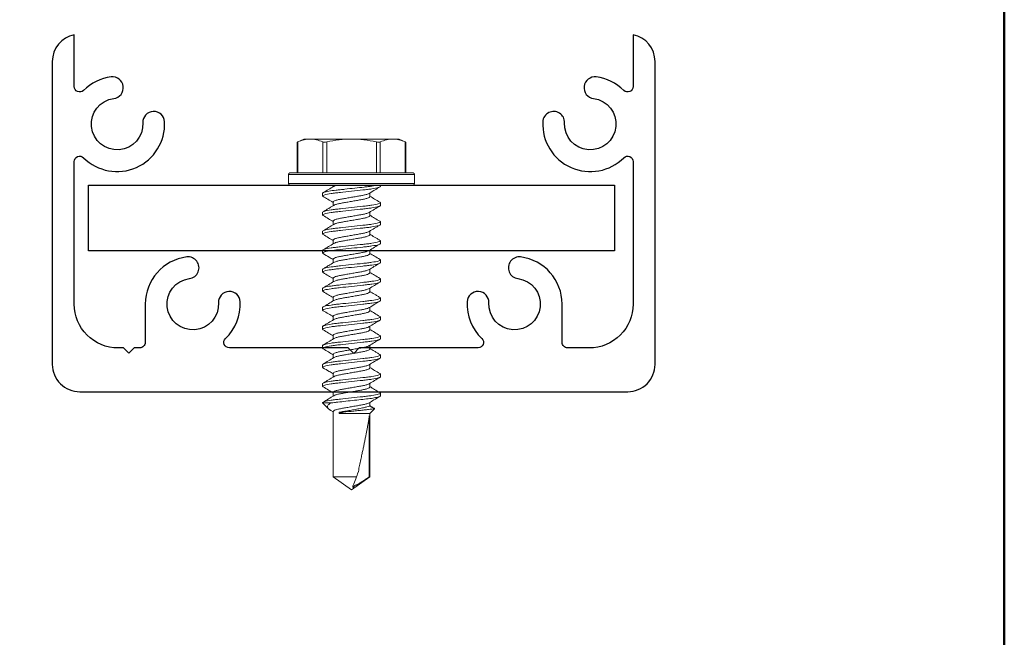
# Model space of a CAD drawing. Units: inches. Extents: x 2 to 714, y 1340 to 2036.
# Drawn here: x 609 to 611, y 1765 to 1767 of the extents above; entities that cross this region are included whole.
import ezdxf

# ---------------------------------------------------------------- set-up
doc = ezdxf.new("R2010")
doc.units = ezdxf.units.IN
doc.header["$MEASUREMENT"] = 0
doc.linetypes.add('SLD-Solid', pattern=[0])
doc.layers.add('2) ALUM.CUT', color=1, linetype='Continuous')
doc.layers.add('BASE1', color=5, linetype='Continuous', lineweight=50)

msp = doc.modelspace()

# ---------------------------------------------------------------- linework, layer by layer
msp.add_line((611.32846, 1762.04881), (611.32846, 1768.25485))
at = {"color": 7, "linetype": 'SLD-Solid', "lineweight": 15}
for p, q in [((609.31227, 1766.77784), (609.31227, 1766.69018)), ((609.38488, 1766.69018), (609.38488, 1766.77853)), ((609.39617, 1766.77853), (609.39617, 1766.69018)), ((609.5379, 1766.69018), (609.5379, 1766.77853)), ((609.54919, 1766.77853), (609.54919, 1766.69018)), ((609.6218, 1766.69018), (609.6218, 1766.77784)), ((609.41474, 1766.65542), (609.41474, 1766.65073)), ((609.54959, 1766.65542), (609.54959, 1766.65155)), ((609.38448, 1766.03395), (609.4011, 1766.01734)), ((609.40793, 1766.01245), (609.41474, 1766.00839)), ((609.51933, 1766.0037), (609.53286, 1766.01722)), ((609.41474, 1765.82308), (609.46704, 1765.78646)), ((609.41474, 1765.82308), (609.48255, 1765.82308)), ((609.46704, 1765.78646), (609.51933, 1765.82308))]:
    msp.add_line(p, q, dxfattribs=at)
for points in [[(609.6218, 1766.77778), (609.60281, 1766.78663), (609.58462, 1766.78663), (609.46704, 1766.78663), (609.34945, 1766.78663), (609.33126, 1766.78663), (609.31227, 1766.77778)], [(609.29151, 1766.69018), (609.46704, 1766.69018), (609.64257, 1766.69018)], [(609.64257, 1766.65542), (609.46704, 1766.65542), (609.29151, 1766.65542)], [(609.38586, 1766.62297), (609.38448, 1766.6244), (609.38448, 1766.63213)], [(609.5482, 1766.60642), (609.54959, 1766.60498), (609.54959, 1766.59724)], [(609.38588, 1766.56864), (609.38448, 1766.57009), (609.38448, 1766.57782)], [(609.54819, 1766.55213), (609.54959, 1766.55067), (609.54959, 1766.54293)], [(609.38586, 1766.51434), (609.38448, 1766.51578), (609.38448, 1766.52351)], [(609.54822, 1766.49778), (609.54959, 1766.49636), (609.54959, 1766.48862)], [(609.38586, 1766.46003), (609.38448, 1766.46147), (609.38448, 1766.4692)], [(609.5482, 1766.44349), (609.54959, 1766.44205), (609.54959, 1766.43431)], [(609.38587, 1766.40571), (609.38448, 1766.40716), (609.38448, 1766.41489)], [(609.54819, 1766.3892), (609.54959, 1766.38774), (609.54959, 1766.38)], [(609.38585, 1766.35142), (609.38448, 1766.35285), (609.38448, 1766.36058)], [(609.54822, 1766.33485), (609.54959, 1766.33343), (609.54959, 1766.32569)], [(609.38588, 1766.29708), (609.38448, 1766.29854), (609.38448, 1766.30627)], [(609.5482, 1766.28056), (609.54959, 1766.27912), (609.54959, 1766.27138)], [(609.38585, 1766.24281), (609.38448, 1766.24423), (609.38448, 1766.25196)], [(609.54819, 1766.22627), (609.54959, 1766.22481), (609.54959, 1766.21707)], [(609.38589, 1766.18846), (609.38448, 1766.18992), (609.38448, 1766.19765)], [(609.54822, 1766.17192), (609.54959, 1766.1705), (609.54959, 1766.16276)], [(609.38582, 1766.13421), (609.38448, 1766.13561), (609.38448, 1766.14334)], [(609.5482, 1766.11763), (609.54959, 1766.11619), (609.54959, 1766.10845)], [(609.38589, 1766.07983), (609.38448, 1766.0813), (609.38448, 1766.08903)], [(609.54819, 1766.06334), (609.54959, 1766.06188), (609.54959, 1766.05414)], [(609.51768, 1765.99684), (609.51768, 1765.82308), (609.51933, 1765.82308), (609.51933, 1766.0037), (609.43222, 1766.0037), (609.43222, 1766.00757), (609.44429, 1766.00757)]]:
    msp.add_lwpolyline(points, dxfattribs=at)
msp.add_lwpolyline([(609.64691, 1766.65977), (609.64691, 1766.68583), (609.46704, 1766.68583), (609.28716, 1766.68583), (609.28716, 1766.65977), (609.46704, 1766.65977)], close=True, dxfattribs=at)
msp.add_lwpolyline([(608.71704, 1766.65542), (610.21704, 1766.65542), (610.21704, 1766.46792), (608.71704, 1766.46792)], close=True)
for centre, start, end in [((609.29151, 1766.68583), 90, 180), ((609.64257, 1766.68583), 0, 90), ((609.29151, 1766.65977), 180, 270), ((609.64257, 1766.65977), 270, 0)]:
    msp.add_arc(centre, 0.00434, start, end, dxfattribs=at)
for points, knots in [([(609.62005, 1766.77853), (609.60832, 1766.78359), (609.59652, 1766.78663), (609.58462, 1766.78663), (609.57283, 1766.78663), (609.56088, 1766.78357), (609.54919, 1766.77853), (609.54806, 1766.77804), (609.54639, 1766.77778), (609.54243, 1766.77778), (609.54016, 1766.77804), (609.5379, 1766.77853), (609.52628, 1766.78104), (609.51442, 1766.7831), (609.49071, 1766.7859), (609.47887, 1766.78663), (609.46704, 1766.78663), (609.45519, 1766.78663), (609.44336, 1766.7859), (609.41972, 1766.78311), (609.40787, 1766.78105), (609.39617, 1766.77853), (609.39391, 1766.77804), (609.39162, 1766.77778), (609.38767, 1766.77778), (609.38601, 1766.77804), (609.38488, 1766.77853), (609.37315, 1766.78359), (609.36135, 1766.78663), (609.34945, 1766.78663), (609.33766, 1766.78663), (609.32571, 1766.78357), (609.31402, 1766.77853)], [0, 0, 0, 0, 1, 1, 1, 2, 2, 2, 2.5, 2.5, 3, 3, 3, 3.5, 3.5, 4, 4, 4, 4.5, 4.5, 5, 5, 5, 5.5, 5.5, 6, 6, 6, 7, 7, 7, 8, 8, 8, 8]), ([(609.31242, 1766.77784), (609.31238, 1766.77782), (609.31222, 1766.77776), (609.31297, 1766.77808), (609.3138, 1766.77844), (609.31402, 1766.77853), (609.31402, 1766.74908), (609.31402, 1766.71963), (609.31402, 1766.69018)], [0, 0, 0, 0, 0.2035743, 0.7919228, 1, 1, 1, 2, 2, 2, 2]), ([(609.62005, 1766.69018), (609.62005, 1766.71963), (609.62005, 1766.74908), (609.62005, 1766.77853), (609.62066, 1766.77827), (609.62168, 1766.77783), (609.62166, 1766.77784), (609.62165, 1766.77784)], [0, 0, 0, 0, 1, 1, 1, 1.6017088, 2, 2, 2, 2]), ([(609.38448, 1766.63213), (609.38448, 1766.63297), (609.38594, 1766.63393), (609.39206, 1766.63595), (609.39673, 1766.63701), (609.4085, 1766.63905), (609.41558, 1766.64002), (609.42691, 1766.64132), (609.43083, 1766.64174), (609.43922, 1766.64266), (609.44363, 1766.64314), (609.45727, 1766.64464), (609.46692, 1766.6457), (609.48567, 1766.64775), (609.49475, 1766.64875), (609.50691, 1766.65008), (609.5107, 1766.65049), (609.51809, 1766.65139), (609.52164, 1766.65186), (609.53158, 1766.65333), (609.53722, 1766.65439), (609.54134, 1766.65542)], [0, 0, 0, 0, 0.125, 0.125, 0.25, 0.25, 0.375, 0.375, 0.4375, 0.4375, 0.5, 0.5, 0.625, 0.625, 0.75, 0.75, 0.8125, 0.8125, 0.875, 0.875, 1, 1, 1, 1]), ([(609.38448, 1766.6244), (609.38448, 1766.62538), (609.38649, 1766.62652), (609.39486, 1766.62891), (609.40121, 1766.63016), (609.41279, 1766.63188), (609.41697, 1766.63243), (609.42571, 1766.63346), (609.43024, 1766.63394), (609.44495, 1766.63555), (609.45598, 1766.63676), (609.47809, 1766.63919), (609.48912, 1766.6404), (609.50383, 1766.64201), (609.50836, 1766.64249), (609.5171, 1766.64352), (609.52128, 1766.64407), (609.53286, 1766.64579), (609.53921, 1766.64704), (609.54758, 1766.64943), (609.54959, 1766.65057), (609.54959, 1766.65155)], [0, 0, 0, 0, 0.125, 0.125, 0.25, 0.25, 0.3125, 0.3125, 0.375, 0.375, 0.5, 0.5, 0.625, 0.625, 0.6875, 0.6875, 0.75, 0.75, 0.875, 0.875, 1, 1, 1, 1]), ([(609.41677, 1766.65194), (609.41164, 1766.64887), (609.40133, 1766.64271), (609.39097, 1766.63664), (609.38578, 1766.63358)], [0, 0, 0, 0, 0.4980731, 1, 1, 1, 1]), ([(609.41698, 1766.65192), (609.41778, 1766.65241), (609.41968, 1766.65356), (609.42365, 1766.65474), (609.42595, 1766.65542)], [0, 0, 0, 0, 0.4200003, 1, 1, 1, 1]), ([(609.51728, 1766.63173), (609.5231, 1766.63521), (609.53344, 1766.64139), (609.54382, 1766.64748), (609.54836, 1766.65014)], [0, 0, 0, 0, 0.5630859, 1, 1, 1, 1]), ([(609.38573, 1766.62297), (609.39025, 1766.62032), (609.39994, 1766.61463), (609.40959, 1766.60888), (609.41474, 1766.6058)], [0, 0, 0, 0, 0.4665638, 1, 1, 1, 1]), ([(609.51722, 1766.63176), (609.51579, 1766.63103), (609.51283, 1766.62951), (609.50434, 1766.62716), (609.49349, 1766.62504), (609.48079, 1766.6229), (609.46704, 1766.62051), (609.45328, 1766.61812), (609.4406, 1766.61598), (609.42967, 1766.61385), (609.42125, 1766.61146), (609.41576, 1766.60906), (609.41507, 1766.60763), (609.41474, 1766.60693), (609.41474, 1766.60342), (609.41474, 1766.59991), (609.41474, 1766.5964)], [0, 0, 0, 0, 0.086056, 0.1791214, 0.2688449, 0.3585683, 0.4516336, 0.544699, 0.6344224, 0.7241459, 0.8172112, 0.9102766, 1, 1, 1, 2, 2, 2, 2]), ([(609.41654, 1766.59747), (609.41804, 1766.59825), (609.42108, 1766.59982), (609.42972, 1766.60221), (609.44058, 1766.60434), (609.45328, 1766.60647), (609.46703, 1766.60887), (609.48079, 1766.61126), (609.49347, 1766.61339), (609.5044, 1766.61552), (609.51282, 1766.61792), (609.51831, 1766.62031), (609.519, 1766.62174), (609.51933, 1766.62244), (609.51933, 1766.62595), (609.51933, 1766.62945), (609.51933, 1766.63296)], [0, 0, 0, 0, 0.0911416, 0.1836891, 0.2729133, 0.3621375, 0.454685, 0.5472325, 0.6364567, 0.7256808, 0.8182283, 0.9107758, 1, 1, 1, 2, 2, 2, 2]), ([(609.54832, 1766.60642), (609.54311, 1766.60947), (609.53343, 1766.61515), (609.52379, 1766.62091), (609.51933, 1766.62357)], [0, 0, 0, 0, 0.5378841, 1, 1, 1, 1]), ([(609.38448, 1766.57782), (609.38448, 1766.5788), (609.38649, 1766.57994), (609.39486, 1766.58234), (609.40121, 1766.58358), (609.41279, 1766.58531), (609.41697, 1766.58586), (609.42571, 1766.58689), (609.43024, 1766.58737), (609.44495, 1766.58898), (609.45598, 1766.59019), (609.47809, 1766.59261), (609.48912, 1766.59382), (609.50383, 1766.59543), (609.50836, 1766.59591), (609.5171, 1766.59694), (609.52128, 1766.59749), (609.53286, 1766.59922), (609.53921, 1766.60046), (609.54758, 1766.60286), (609.54959, 1766.604), (609.54959, 1766.60498)], [0, 0, 0, 0, 0.125, 0.125, 0.25, 0.25, 0.3125, 0.3125, 0.375, 0.375, 0.5, 0.5, 0.625, 0.625, 0.6875, 0.6875, 0.75, 0.75, 0.875, 0.875, 1, 1, 1, 1]), ([(609.38448, 1766.57009), (609.38448, 1766.57107), (609.38649, 1766.57221), (609.39486, 1766.5746), (609.40121, 1766.57585), (609.41279, 1766.57757), (609.41697, 1766.57812), (609.42571, 1766.57915), (609.43024, 1766.57963), (609.44495, 1766.58124), (609.45598, 1766.58245), (609.47809, 1766.58488), (609.48912, 1766.58609), (609.50383, 1766.5877), (609.50836, 1766.58818), (609.5171, 1766.58921), (609.52128, 1766.58976), (609.53286, 1766.59148), (609.53921, 1766.59273), (609.54758, 1766.59512), (609.54959, 1766.59626), (609.54959, 1766.59724)], [0, 0, 0, 0, 0.125, 0.125, 0.25, 0.25, 0.3125, 0.3125, 0.375, 0.375, 0.5, 0.5, 0.625, 0.625, 0.6875, 0.6875, 0.75, 0.75, 0.875, 0.875, 1, 1, 1, 1]), ([(609.41657, 1766.5975), (609.41418, 1766.59607), (609.40933, 1766.59314), (609.40177, 1766.58865), (609.39377, 1766.58395), (609.38846, 1766.58084), (609.38573, 1766.57925)], [0, 0, 0, 0, 0.2339404, 0.4765183, 0.7303042, 1, 1, 1, 1]), ([(609.51724, 1766.5774), (609.52239, 1766.58048), (609.53271, 1766.58665), (609.54309, 1766.59274), (609.54829, 1766.59579)], [0, 0, 0, 0, 0.4979417, 1, 1, 1, 1]), ([(609.38576, 1766.56864), (609.39096, 1766.56559), (609.40064, 1766.55991), (609.41028, 1766.55416), (609.41474, 1766.55149)], [0, 0, 0, 0, 0.5370037, 1, 1, 1, 1]), ([(609.51717, 1766.57743), (609.51576, 1766.57671), (609.51281, 1766.57519), (609.50434, 1766.57285), (609.49349, 1766.57073), (609.48079, 1766.56859), (609.46704, 1766.5662), (609.45328, 1766.56381), (609.4406, 1766.56167), (609.42967, 1766.55954), (609.42125, 1766.55715), (609.41576, 1766.55475), (609.41507, 1766.55332), (609.41474, 1766.55262), (609.41474, 1766.54912), (609.41474, 1766.54561), (609.41474, 1766.54211)], [0, 0, 0, 0, 0.0852539, 0.1784009, 0.2682031, 0.3580053, 0.4511523, 0.5442993, 0.6341015, 0.7239038, 0.8170508, 0.9101978, 1, 1, 1, 2, 2, 2, 2]), ([(609.41687, 1766.54331), (609.41829, 1766.54404), (609.42124, 1766.54556), (609.42973, 1766.5479), (609.44058, 1766.55003), (609.45328, 1766.55216), (609.46703, 1766.55456), (609.48079, 1766.55695), (609.49347, 1766.55908), (609.5044, 1766.56121), (609.51282, 1766.56361), (609.51831, 1766.566), (609.519, 1766.56743), (609.51933, 1766.56813), (609.51933, 1766.57164), (609.51933, 1766.57514), (609.51933, 1766.57865)], [0, 0, 0, 0, 0.0857974, 0.178889, 0.2686379, 0.3583867, 0.4514784, 0.5445701, 0.6343189, 0.7240678, 0.8171595, 0.9102512, 1, 1, 1, 2, 2, 2, 2]), ([(609.54829, 1766.55212), (609.54309, 1766.55517), (609.53342, 1766.56085), (609.52379, 1766.5666), (609.51933, 1766.56926)], [0, 0, 0, 0, 0.5372676, 1, 1, 1, 1]), ([(609.38448, 1766.52351), (609.38448, 1766.52449), (609.38649, 1766.52563), (609.39486, 1766.52803), (609.40121, 1766.52927), (609.41279, 1766.531), (609.41697, 1766.53155), (609.42571, 1766.53258), (609.43024, 1766.53306), (609.44495, 1766.53467), (609.45598, 1766.53588), (609.47809, 1766.5383), (609.48912, 1766.53951), (609.50383, 1766.54112), (609.50836, 1766.5416), (609.5171, 1766.54263), (609.52128, 1766.54318), (609.53286, 1766.54491), (609.53921, 1766.54615), (609.54758, 1766.54855), (609.54959, 1766.54969), (609.54959, 1766.55067)], [0, 0, 0, 0, 0.125, 0.125, 0.25, 0.25, 0.3125, 0.3125, 0.375, 0.375, 0.5, 0.5, 0.625, 0.625, 0.6875, 0.6875, 0.75, 0.75, 0.875, 0.875, 1, 1, 1, 1]), ([(609.38448, 1766.51578), (609.38448, 1766.51676), (609.38649, 1766.5179), (609.39486, 1766.52029), (609.40121, 1766.52154), (609.41279, 1766.52326), (609.41697, 1766.52381), (609.42571, 1766.52484), (609.43024, 1766.52532), (609.44495, 1766.52693), (609.45598, 1766.52814), (609.47809, 1766.53057), (609.48912, 1766.53178), (609.50383, 1766.53339), (609.50836, 1766.53387), (609.5171, 1766.5349), (609.52128, 1766.53545), (609.53286, 1766.53717), (609.53921, 1766.53842), (609.54758, 1766.54081), (609.54959, 1766.54195), (609.54959, 1766.54293)], [0, 0, 0, 0, 0.125, 0.125, 0.25, 0.25, 0.3125, 0.3125, 0.375, 0.375, 0.5, 0.5, 0.625, 0.625, 0.6875, 0.6875, 0.75, 0.75, 0.875, 0.875, 1, 1, 1, 1]), ([(609.4168, 1766.54334), (609.41166, 1766.54026), (609.40133, 1766.53409), (609.39096, 1766.52801), (609.38575, 1766.52495)], [0, 0, 0, 0, 0.4979456, 1, 1, 1, 1]), ([(609.51751, 1766.52326), (609.5224, 1766.52619), (609.5299, 1766.53069), (609.54032, 1766.53681), (609.54562, 1766.53992), (609.54835, 1766.54151)], [0, 0, 0, 0, 0.4780423, 0.7319471, 1, 1, 1, 1]), ([(609.38574, 1766.51435), (609.39094, 1766.5113), (609.40063, 1766.50561), (609.41027, 1766.49985), (609.41474, 1766.49718)], [0, 0, 0, 0, 0.5370924, 1, 1, 1, 1]), ([(609.51754, 1766.52329), (609.51603, 1766.52251), (609.51299, 1766.52094), (609.50435, 1766.51854), (609.49349, 1766.51642), (609.48079, 1766.51428), (609.46704, 1766.51189), (609.45328, 1766.5095), (609.4406, 1766.50736), (609.42967, 1766.50523), (609.42125, 1766.50284), (609.41576, 1766.50044), (609.41507, 1766.49901), (609.41474, 1766.49831), (609.41474, 1766.49481), (609.41474, 1766.4913), (609.41474, 1766.4878)], [0, 0, 0, 0, 0.0911903, 0.1837328, 0.2729523, 0.3621717, 0.4547142, 0.5472567, 0.6364761, 0.7256956, 0.8182381, 0.9107806, 1, 1, 1, 2, 2, 2, 2]), ([(609.41683, 1766.48898), (609.41826, 1766.48971), (609.42122, 1766.49124), (609.42973, 1766.49359), (609.44058, 1766.49572), (609.45328, 1766.49785), (609.46703, 1766.50025), (609.48079, 1766.50264), (609.49347, 1766.50477), (609.5044, 1766.5069), (609.51282, 1766.5093), (609.51831, 1766.51169), (609.519, 1766.51312), (609.51933, 1766.51382), (609.51933, 1766.51733), (609.51933, 1766.52084), (609.51933, 1766.52435)], [0, 0, 0, 0, 0.0864381, 0.1794646, 0.2691505, 0.3588365, 0.4518629, 0.5448893, 0.6345752, 0.7242612, 0.8172876, 0.9103141, 1, 1, 1, 2, 2, 2, 2]), ([(609.54834, 1766.49778), (609.54561, 1766.49938), (609.5403, 1766.50248), (609.53047, 1766.50825), (609.5236, 1766.51238), (609.51933, 1766.51494)], [0, 0, 0, 0, 0.2867487, 0.5566619, 1, 1, 1, 1]), ([(609.38448, 1766.4692), (609.38448, 1766.47018), (609.38649, 1766.47132), (609.39486, 1766.47372), (609.40121, 1766.47496), (609.41279, 1766.47669), (609.41697, 1766.47724), (609.42571, 1766.47827), (609.43024, 1766.47875), (609.44495, 1766.48036), (609.45598, 1766.48157), (609.47809, 1766.48399), (609.48912, 1766.4852), (609.50383, 1766.48681), (609.50836, 1766.48729), (609.5171, 1766.48832), (609.52128, 1766.48887), (609.53286, 1766.4906), (609.53921, 1766.49184), (609.54758, 1766.49424), (609.54959, 1766.49538), (609.54959, 1766.49636)], [0, 0, 0, 0, 0.125, 0.125, 0.25, 0.25, 0.3125, 0.3125, 0.375, 0.375, 0.5, 0.5, 0.625, 0.625, 0.6875, 0.6875, 0.75, 0.75, 0.875, 0.875, 1, 1, 1, 1]), ([(609.38448, 1766.46147), (609.38448, 1766.46245), (609.38649, 1766.46359), (609.39486, 1766.46598), (609.40121, 1766.46723), (609.41279, 1766.46895), (609.41697, 1766.4695), (609.42571, 1766.47053), (609.43024, 1766.47101), (609.44495, 1766.47262), (609.45598, 1766.47383), (609.47809, 1766.47626), (609.48912, 1766.47747), (609.50383, 1766.47908), (609.50836, 1766.47956), (609.5171, 1766.48059), (609.52128, 1766.48114), (609.53286, 1766.48286), (609.53921, 1766.48411), (609.54758, 1766.4865), (609.54959, 1766.48764), (609.54959, 1766.48862)], [0, 0, 0, 0, 0.125, 0.125, 0.25, 0.25, 0.3125, 0.3125, 0.375, 0.375, 0.5, 0.5, 0.625, 0.625, 0.6875, 0.6875, 0.75, 0.75, 0.875, 0.875, 1, 1, 1, 1]), ([(609.41677, 1766.48901), (609.41164, 1766.48594), (609.40133, 1766.47978), (609.39098, 1766.47371), (609.38578, 1766.47065)], [0, 0, 0, 0, 0.4980736, 1, 1, 1, 1]), ([(609.51725, 1766.46879), (609.52239, 1766.47186), (609.53271, 1766.47803), (609.54308, 1766.48411), (609.54829, 1766.48717)], [0, 0, 0, 0, 0.4979857, 1, 1, 1, 1]), ([(609.38574, 1766.46004), (609.39156, 1766.45662), (609.40124, 1766.45094), (609.41089, 1766.44518), (609.41474, 1766.44287)], [0, 0, 0, 0, 0.6006644, 1, 1, 1, 1]), ([(609.51718, 1766.46882), (609.51577, 1766.46809), (609.51282, 1766.46658), (609.50434, 1766.46423), (609.49349, 1766.46211), (609.48079, 1766.45997), (609.46704, 1766.45758), (609.45328, 1766.45519), (609.4406, 1766.45305), (609.42967, 1766.45092), (609.42125, 1766.44853), (609.41576, 1766.44613), (609.41507, 1766.4447), (609.41474, 1766.444), (609.41474, 1766.44049), (609.41474, 1766.43699), (609.41474, 1766.43348)], [0, 0, 0, 0, 0.0854437, 0.1785714, 0.2683549, 0.3581385, 0.4512662, 0.5443939, 0.6341775, 0.7239611, 0.8170887, 0.9102164, 1, 1, 1, 2, 2, 2, 2]), ([(609.41654, 1766.43454), (609.41804, 1766.43532), (609.42108, 1766.43689), (609.42972, 1766.43928), (609.44058, 1766.44141), (609.45328, 1766.44354), (609.46703, 1766.44594), (609.48079, 1766.44833), (609.49347, 1766.45046), (609.5044, 1766.45259), (609.51282, 1766.45499), (609.51831, 1766.45738), (609.519, 1766.45881), (609.51933, 1766.45951), (609.51933, 1766.46302), (609.51933, 1766.46652), (609.51933, 1766.47003)], [0, 0, 0, 0, 0.0911541, 0.1837003, 0.2729233, 0.3621462, 0.4546924, 0.5472387, 0.6364616, 0.7256846, 0.8182308, 0.910777, 1, 1, 1, 2, 2, 2, 2]), ([(609.54832, 1766.44349), (609.54311, 1766.44654), (609.53343, 1766.45222), (609.52379, 1766.45798), (609.51933, 1766.46064)], [0, 0, 0, 0, 0.5378755, 1, 1, 1, 1]), ([(609.38448, 1766.41489), (609.38448, 1766.41587), (609.38649, 1766.41701), (609.39486, 1766.41941), (609.40121, 1766.42065), (609.41279, 1766.42238), (609.41697, 1766.42293), (609.42571, 1766.42396), (609.43024, 1766.42444), (609.44495, 1766.42605), (609.45598, 1766.42726), (609.47809, 1766.42968), (609.48912, 1766.43089), (609.50383, 1766.4325), (609.50836, 1766.43298), (609.5171, 1766.43401), (609.52128, 1766.43456), (609.53286, 1766.43629), (609.53921, 1766.43753), (609.54758, 1766.43992), (609.54959, 1766.44107), (609.54959, 1766.44205)], [0, 0, 0, 0, 0.125, 0.125, 0.25, 0.25, 0.3125, 0.3125, 0.375, 0.375, 0.5, 0.5, 0.625, 0.625, 0.6875, 0.6875, 0.75, 0.75, 0.875, 0.875, 1, 1, 1, 1]), ([(609.38448, 1766.40716), (609.38448, 1766.40814), (609.38649, 1766.40928), (609.39486, 1766.41167), (609.40121, 1766.41292), (609.41279, 1766.41464), (609.41697, 1766.41519), (609.42571, 1766.41622), (609.43024, 1766.4167), (609.44495, 1766.41831), (609.45598, 1766.41952), (609.47809, 1766.42195), (609.48912, 1766.42316), (609.50383, 1766.42477), (609.50836, 1766.42525), (609.5171, 1766.42628), (609.52128, 1766.42683), (609.53286, 1766.42855), (609.53921, 1766.4298), (609.54758, 1766.43219), (609.54959, 1766.43333), (609.54959, 1766.43431)], [0, 0, 0, 0, 0.125, 0.125, 0.25, 0.25, 0.3125, 0.3125, 0.375, 0.375, 0.5, 0.5, 0.625, 0.625, 0.6875, 0.6875, 0.75, 0.75, 0.875, 0.875, 1, 1, 1, 1]), ([(609.41657, 1766.43457), (609.41169, 1766.43164), (609.40421, 1766.42715), (609.39377, 1766.42102), (609.38846, 1766.41791), (609.38573, 1766.41631)], [0, 0, 0, 0, 0.4764334, 0.7303385, 1, 1, 1, 1]), ([(609.51745, 1766.4146), (609.52196, 1766.41729), (609.53224, 1766.42344), (609.54258, 1766.42951), (609.54838, 1766.43291)], [0, 0, 0, 0, 0.4384138, 1, 1, 1, 1]), ([(609.38575, 1766.40572), (609.39096, 1766.40266), (609.40064, 1766.39699), (609.41028, 1766.39122), (609.41474, 1766.38856)], [0, 0, 0, 0, 0.5378865, 1, 1, 1, 1]), ([(609.51744, 1766.41463), (609.51596, 1766.41386), (609.51294, 1766.41231), (609.50435, 1766.40992), (609.49349, 1766.4078), (609.48079, 1766.40566), (609.46704, 1766.40327), (609.45328, 1766.40088), (609.4406, 1766.39874), (609.42967, 1766.39661), (609.42125, 1766.39422), (609.41576, 1766.39182), (609.41507, 1766.39039), (609.41474, 1766.38969), (609.41474, 1766.38619), (609.41474, 1766.38268), (609.41474, 1766.37918)], [0, 0, 0, 0, 0.0896309, 0.1823323, 0.2717047, 0.3610773, 0.4537785, 0.5464799, 0.6358524, 0.7252249, 0.8179262, 0.9106275, 1, 1, 1, 2, 2, 2, 2]), ([(609.41687, 1766.38038), (609.41829, 1766.38111), (609.42124, 1766.38263), (609.42973, 1766.38497), (609.44058, 1766.3871), (609.45328, 1766.38923), (609.46703, 1766.39163), (609.48079, 1766.39402), (609.49347, 1766.39615), (609.5044, 1766.39828), (609.51282, 1766.40068), (609.51831, 1766.40307), (609.519, 1766.4045), (609.51933, 1766.4052), (609.51933, 1766.40871), (609.51933, 1766.41222), (609.51933, 1766.41572)], [0, 0, 0, 0, 0.0858076, 0.1788982, 0.2686461, 0.3583939, 0.4514845, 0.5445752, 0.634323, 0.7240709, 0.8171615, 0.9102522, 1, 1, 1, 2, 2, 2, 2]), ([(609.54829, 1766.38919), (609.54309, 1766.39224), (609.53342, 1766.39792), (609.52379, 1766.40367), (609.51933, 1766.40633)], [0, 0, 0, 0, 0.5372741, 1, 1, 1, 1]), ([(609.38448, 1766.36058), (609.38448, 1766.36156), (609.38649, 1766.3627), (609.39486, 1766.3651), (609.40121, 1766.36634), (609.41279, 1766.36807), (609.41697, 1766.36862), (609.42571, 1766.36965), (609.43024, 1766.37013), (609.44495, 1766.37174), (609.45598, 1766.37295), (609.47809, 1766.37537), (609.48912, 1766.37658), (609.50383, 1766.37819), (609.50836, 1766.37867), (609.5171, 1766.3797), (609.52128, 1766.38025), (609.53286, 1766.38198), (609.53921, 1766.38322), (609.54758, 1766.38561), (609.54959, 1766.38676), (609.54959, 1766.38774)], [0, 0, 0, 0, 0.125, 0.125, 0.25, 0.25, 0.3125, 0.3125, 0.375, 0.375, 0.5, 0.5, 0.625, 0.625, 0.6875, 0.6875, 0.75, 0.75, 0.875, 0.875, 1, 1, 1, 1]), ([(609.38448, 1766.35285), (609.38448, 1766.35383), (609.38649, 1766.35497), (609.39486, 1766.35736), (609.40121, 1766.35861), (609.41279, 1766.36033), (609.41697, 1766.36088), (609.42571, 1766.36191), (609.43024, 1766.36239), (609.44495, 1766.364), (609.45598, 1766.36521), (609.47809, 1766.36764), (609.48912, 1766.36885), (609.50383, 1766.37046), (609.50836, 1766.37094), (609.5171, 1766.37197), (609.52128, 1766.37252), (609.53286, 1766.37424), (609.53921, 1766.37549), (609.54758, 1766.37788), (609.54959, 1766.37902), (609.54959, 1766.38)], [0, 0, 0, 0, 0.125, 0.125, 0.25, 0.25, 0.3125, 0.3125, 0.375, 0.375, 0.5, 0.5, 0.625, 0.625, 0.6875, 0.6875, 0.75, 0.75, 0.875, 0.875, 1, 1, 1, 1]), ([(609.4168, 1766.38041), (609.41166, 1766.37733), (609.40133, 1766.37116), (609.39096, 1766.36508), (609.38575, 1766.36202)], [0, 0, 0, 0, 0.4979461, 1, 1, 1, 1]), ([(609.51728, 1766.36018), (609.52241, 1766.36325), (609.53272, 1766.36941), (609.54309, 1766.37549), (609.54829, 1766.37855)], [0, 0, 0, 0, 0.4980458, 1, 1, 1, 1]), ([(609.38572, 1766.35143), (609.39083, 1766.34843), (609.40052, 1766.34274), (609.41017, 1766.33698), (609.41474, 1766.33425)], [0, 0, 0, 0, 0.5274714, 1, 1, 1, 1]), ([(609.51721, 1766.36021), (609.51579, 1766.35948), (609.51283, 1766.35796), (609.50434, 1766.35561), (609.49349, 1766.35349), (609.48079, 1766.35135), (609.46704, 1766.34896), (609.45328, 1766.34657), (609.4406, 1766.34443), (609.42967, 1766.3423), (609.42125, 1766.33991), (609.41576, 1766.33751), (609.41507, 1766.33608), (609.41474, 1766.33538), (609.41474, 1766.33188), (609.41474, 1766.32837), (609.41474, 1766.32487)], [0, 0, 0, 0, 0.0860155, 0.1790849, 0.2688124, 0.3585398, 0.4516093, 0.5446787, 0.6344062, 0.7241336, 0.8172031, 0.9102725, 1, 1, 1, 2, 2, 2, 2]), ([(609.41683, 1766.32605), (609.41826, 1766.32678), (609.42122, 1766.32831), (609.42973, 1766.33066), (609.44058, 1766.33279), (609.45328, 1766.33492), (609.46703, 1766.33732), (609.48079, 1766.33971), (609.49347, 1766.34184), (609.5044, 1766.34397), (609.51282, 1766.34637), (609.51831, 1766.34876), (609.519, 1766.35019), (609.51933, 1766.35089), (609.51933, 1766.3544), (609.51933, 1766.3579), (609.51933, 1766.36141)], [0, 0, 0, 0, 0.0864303, 0.1794575, 0.2691443, 0.358831, 0.4518582, 0.5448854, 0.6345721, 0.7242588, 0.8172861, 0.9103133, 1, 1, 1, 2, 2, 2, 2]), ([(609.54835, 1766.33485), (609.54561, 1766.33645), (609.5403, 1766.33955), (609.53048, 1766.34532), (609.52361, 1766.34945), (609.51933, 1766.35201)], [0, 0, 0, 0, 0.2865813, 0.5564983, 1, 1, 1, 1]), ([(609.38448, 1766.30627), (609.38448, 1766.30725), (609.38649, 1766.30839), (609.39486, 1766.31079), (609.40121, 1766.31203), (609.41279, 1766.31376), (609.41697, 1766.31431), (609.42571, 1766.31534), (609.43024, 1766.31582), (609.44495, 1766.31743), (609.45598, 1766.31864), (609.47809, 1766.32106), (609.48912, 1766.32227), (609.50383, 1766.32388), (609.50836, 1766.32436), (609.5171, 1766.32539), (609.52128, 1766.32594), (609.53286, 1766.32767), (609.53921, 1766.32891), (609.54758, 1766.3313), (609.54959, 1766.33245), (609.54959, 1766.33343)], [0, 0, 0, 0, 0.125, 0.125, 0.25, 0.25, 0.3125, 0.3125, 0.375, 0.375, 0.5, 0.5, 0.625, 0.625, 0.6875, 0.6875, 0.75, 0.75, 0.875, 0.875, 1, 1, 1, 1]), ([(609.38448, 1766.29854), (609.38448, 1766.29952), (609.38649, 1766.30066), (609.39486, 1766.30305), (609.40121, 1766.3043), (609.41279, 1766.30602), (609.41697, 1766.30657), (609.42571, 1766.3076), (609.43024, 1766.30808), (609.44495, 1766.30969), (609.45598, 1766.3109), (609.47809, 1766.31333), (609.48912, 1766.31454), (609.50383, 1766.31615), (609.50836, 1766.31663), (609.5171, 1766.31766), (609.52128, 1766.31821), (609.53286, 1766.31993), (609.53921, 1766.32118), (609.54758, 1766.32357), (609.54959, 1766.32471), (609.54959, 1766.32569)], [0, 0, 0, 0, 0.125, 0.125, 0.25, 0.25, 0.3125, 0.3125, 0.375, 0.375, 0.5, 0.5, 0.625, 0.625, 0.6875, 0.6875, 0.75, 0.75, 0.875, 0.875, 1, 1, 1, 1]), ([(609.41677, 1766.32608), (609.41164, 1766.32301), (609.40133, 1766.31685), (609.39098, 1766.31078), (609.38578, 1766.30772)], [0, 0, 0, 0, 0.4980733, 1, 1, 1, 1]), ([(609.51739, 1766.30594), (609.52319, 1766.3094), (609.53349, 1766.31555), (609.54383, 1766.32162), (609.54835, 1766.32427)], [0, 0, 0, 0, 0.5629879, 1, 1, 1, 1]), ([(609.38577, 1766.29709), (609.39098, 1766.29403), (609.40066, 1766.28836), (609.41029, 1766.2826), (609.41474, 1766.27994)], [0, 0, 0, 0, 0.5382919, 1, 1, 1, 1]), ([(609.51738, 1766.30598), (609.51591, 1766.30522), (609.51291, 1766.30368), (609.50435, 1766.3013), (609.49349, 1766.29918), (609.48079, 1766.29704), (609.46704, 1766.29465), (609.45328, 1766.29226), (609.4406, 1766.29012), (609.42967, 1766.28799), (609.42125, 1766.2856), (609.41576, 1766.2832), (609.41507, 1766.28177), (609.41474, 1766.28107), (609.41474, 1766.27756), (609.41474, 1766.27406), (609.41474, 1766.27055)], [0, 0, 0, 0, 0.0886465, 0.1814481, 0.2709173, 0.3603864, 0.4531879, 0.5459895, 0.6354586, 0.7249278, 0.8177293, 0.9105308, 1, 1, 1, 2, 2, 2, 2]), ([(609.41654, 1766.27161), (609.41804, 1766.27239), (609.42108, 1766.27395), (609.42972, 1766.27635), (609.44058, 1766.27848), (609.45328, 1766.28061), (609.46703, 1766.28301), (609.48079, 1766.2854), (609.49347, 1766.28753), (609.5044, 1766.28966), (609.51282, 1766.29206), (609.51831, 1766.29445), (609.519, 1766.29588), (609.51933, 1766.29658), (609.51933, 1766.30009), (609.51933, 1766.30359), (609.51933, 1766.3071)], [0, 0, 0, 0, 0.0911665, 0.1837115, 0.2729332, 0.362155, 0.4546999, 0.5472449, 0.6364666, 0.7256884, 0.8182333, 0.9107782, 1, 1, 1, 2, 2, 2, 2]), ([(609.54832, 1766.28056), (609.54311, 1766.28361), (609.53343, 1766.28929), (609.52379, 1766.29505), (609.51933, 1766.29771)], [0, 0, 0, 0, 0.5378668, 1, 1, 1, 1]), ([(609.38448, 1766.25196), (609.38448, 1766.25294), (609.38649, 1766.25408), (609.39486, 1766.25648), (609.40121, 1766.25772), (609.41279, 1766.25945), (609.41697, 1766.26), (609.42571, 1766.26103), (609.43024, 1766.26151), (609.44495, 1766.26312), (609.45598, 1766.26433), (609.47809, 1766.26675), (609.48912, 1766.26796), (609.50383, 1766.26957), (609.50836, 1766.27005), (609.5171, 1766.27108), (609.52128, 1766.27163), (609.53286, 1766.27336), (609.53921, 1766.2746), (609.54758, 1766.27699), (609.54959, 1766.27814), (609.54959, 1766.27912)], [0, 0, 0, 0, 0.125, 0.125, 0.25, 0.25, 0.3125, 0.3125, 0.375, 0.375, 0.5, 0.5, 0.625, 0.625, 0.6875, 0.6875, 0.75, 0.75, 0.875, 0.875, 1, 1, 1, 1]), ([(609.38448, 1766.24423), (609.38448, 1766.24521), (609.38649, 1766.24635), (609.39486, 1766.24874), (609.40121, 1766.24999), (609.41279, 1766.25171), (609.41697, 1766.25226), (609.42571, 1766.25329), (609.43024, 1766.25377), (609.44495, 1766.25538), (609.45598, 1766.25659), (609.47809, 1766.25902), (609.48912, 1766.26023), (609.50383, 1766.26184), (609.50836, 1766.26232), (609.5171, 1766.26335), (609.52128, 1766.2639), (609.53286, 1766.26562), (609.53921, 1766.26687), (609.54758, 1766.26926), (609.54959, 1766.2704), (609.54959, 1766.27138)], [0, 0, 0, 0, 0.125, 0.125, 0.25, 0.25, 0.3125, 0.3125, 0.375, 0.375, 0.5, 0.5, 0.625, 0.625, 0.6875, 0.6875, 0.75, 0.75, 0.875, 0.875, 1, 1, 1, 1]), ([(609.41656, 1766.27164), (609.41169, 1766.26871), (609.40421, 1766.26422), (609.39377, 1766.25809), (609.38846, 1766.25498), (609.38572, 1766.25338)], [0, 0, 0, 0, 0.4765692, 0.7304865, 1, 1, 1, 1]), ([(609.41687, 1766.21745), (609.41829, 1766.21818), (609.42124, 1766.2197), (609.42973, 1766.22204), (609.44058, 1766.22417), (609.45328, 1766.2263), (609.46703, 1766.2287), (609.48079, 1766.23109), (609.49347, 1766.23322), (609.5044, 1766.23535), (609.51282, 1766.23775), (609.51831, 1766.24014), (609.519, 1766.24157), (609.51933, 1766.24227), (609.51933, 1766.24578), (609.51933, 1766.24928), (609.51933, 1766.25279)], [0, 0, 0, 0, 0.0858179, 0.1789075, 0.2686543, 0.3584012, 0.4514907, 0.5445803, 0.6343272, 0.724074, 0.8171636, 0.9102532, 1, 1, 1, 2, 2, 2, 2]), ([(609.51731, 1766.25158), (609.52244, 1766.25465), (609.53274, 1766.26081), (609.5431, 1766.26688), (609.5483, 1766.26993)], [0, 0, 0, 0, 0.4980755, 1, 1, 1, 1]), ([(609.38448, 1766.19765), (609.38448, 1766.19863), (609.38649, 1766.19977), (609.39486, 1766.20217), (609.40121, 1766.20341), (609.41279, 1766.20514), (609.41697, 1766.20569), (609.42571, 1766.20672), (609.43024, 1766.20719), (609.44495, 1766.20881), (609.45598, 1766.21002), (609.47809, 1766.21244), (609.48912, 1766.21365), (609.50383, 1766.21526), (609.50836, 1766.21574), (609.5171, 1766.21677), (609.52128, 1766.21732), (609.53286, 1766.21905), (609.53921, 1766.22029), (609.54758, 1766.22268), (609.54959, 1766.22383), (609.54959, 1766.22481)], [0, 0, 0, 0, 0.125, 0.125, 0.25, 0.25, 0.3125, 0.3125, 0.375, 0.375, 0.5, 0.5, 0.625, 0.625, 0.6875, 0.6875, 0.75, 0.75, 0.875, 0.875, 1, 1, 1, 1]), ([(609.38571, 1766.24281), (609.39105, 1766.23969), (609.40074, 1766.23401), (609.4104, 1766.22824), (609.41474, 1766.22564)], [0, 0, 0, 0, 0.5507776, 1, 1, 1, 1]), ([(609.51725, 1766.25161), (609.51582, 1766.25087), (609.51285, 1766.24935), (609.50434, 1766.24699), (609.49349, 1766.24487), (609.48079, 1766.24273), (609.46704, 1766.24034), (609.45328, 1766.23795), (609.4406, 1766.23581), (609.42967, 1766.23368), (609.42125, 1766.23129), (609.41576, 1766.22889), (609.41507, 1766.22746), (609.41474, 1766.22676), (609.41474, 1766.22326), (609.41474, 1766.21975), (609.41474, 1766.21625)], [0, 0, 0, 0, 0.0865944, 0.1796049, 0.2692755, 0.3589461, 0.4519567, 0.5449672, 0.6346378, 0.7243084, 0.8173189, 0.9103294, 1, 1, 1, 2, 2, 2, 2]), ([(609.54829, 1766.22626), (609.54309, 1766.22931), (609.53342, 1766.23499), (609.52379, 1766.24074), (609.51933, 1766.2434)], [0, 0, 0, 0, 0.5372808, 1, 1, 1, 1]), ([(609.38448, 1766.18992), (609.38448, 1766.1909), (609.38649, 1766.19204), (609.39486, 1766.19443), (609.40121, 1766.19568), (609.41279, 1766.1974), (609.41697, 1766.19795), (609.42571, 1766.19898), (609.43024, 1766.19946), (609.44495, 1766.20107), (609.45598, 1766.20228), (609.47809, 1766.20471), (609.48912, 1766.20592), (609.50383, 1766.20753), (609.50836, 1766.20801), (609.5171, 1766.20904), (609.52128, 1766.20959), (609.53286, 1766.21131), (609.53921, 1766.21256), (609.54758, 1766.21495), (609.54959, 1766.21609), (609.54959, 1766.21707)], [0, 0, 0, 0, 0.125, 0.125, 0.25, 0.25, 0.3125, 0.3125, 0.375, 0.375, 0.5, 0.5, 0.625, 0.625, 0.6875, 0.6875, 0.75, 0.75, 0.875, 0.875, 1, 1, 1, 1]), ([(609.4168, 1766.21748), (609.41166, 1766.2144), (609.40133, 1766.20823), (609.39096, 1766.20215), (609.38575, 1766.19909)], [0, 0, 0, 0, 0.4979464, 1, 1, 1, 1]), ([(609.51728, 1766.19731), (609.51584, 1766.19657), (609.51287, 1766.19504), (609.50434, 1766.19268), (609.49349, 1766.19056), (609.48079, 1766.18842), (609.46704, 1766.18603), (609.45328, 1766.18364), (609.4406, 1766.1815), (609.42967, 1766.17937), (609.42125, 1766.17698), (609.41576, 1766.17458), (609.41507, 1766.17315), (609.41474, 1766.17245), (609.41474, 1766.16895), (609.41474, 1766.16544), (609.41474, 1766.16194)], [0, 0, 0, 0, 0.0871382, 0.1800934, 0.2697106, 0.3593278, 0.452283, 0.5452381, 0.6348553, 0.7244725, 0.8174276, 0.9103828, 1, 1, 1, 2, 2, 2, 2]), ([(609.41683, 1766.16312), (609.41826, 1766.16385), (609.42122, 1766.16538), (609.42973, 1766.16773), (609.44058, 1766.16986), (609.45328, 1766.17199), (609.46703, 1766.17439), (609.48079, 1766.17678), (609.49347, 1766.17891), (609.5044, 1766.18104), (609.51282, 1766.18344), (609.51831, 1766.18583), (609.519, 1766.18726), (609.51933, 1766.18796), (609.51933, 1766.19147), (609.51933, 1766.19497), (609.51933, 1766.19848)], [0, 0, 0, 0, 0.0864225, 0.1794505, 0.269138, 0.3588255, 0.4518535, 0.5448815, 0.634569, 0.7242565, 0.8172845, 0.9103125, 1, 1, 1, 2, 2, 2, 2]), ([(609.51733, 1766.19728), (609.52247, 1766.20035), (609.53278, 1766.20652), (609.54314, 1766.21259), (609.54834, 1766.21565)], [0, 0, 0, 0, 0.4980425, 1, 1, 1, 1]), ([(609.38448, 1766.14334), (609.38448, 1766.14432), (609.38649, 1766.14546), (609.39486, 1766.14786), (609.40121, 1766.1491), (609.41279, 1766.15082), (609.41697, 1766.15138), (609.42571, 1766.15241), (609.43024, 1766.15288), (609.44495, 1766.1545), (609.45598, 1766.15571), (609.47809, 1766.15813), (609.48912, 1766.15934), (609.50383, 1766.16095), (609.50836, 1766.16143), (609.5171, 1766.16246), (609.52128, 1766.16301), (609.53286, 1766.16474), (609.53921, 1766.16598), (609.54758, 1766.16837), (609.54959, 1766.16952), (609.54959, 1766.1705)], [0, 0, 0, 0, 0.125, 0.125, 0.25, 0.25, 0.3125, 0.3125, 0.375, 0.375, 0.5, 0.5, 0.625, 0.625, 0.6875, 0.6875, 0.75, 0.75, 0.875, 0.875, 1, 1, 1, 1]), ([(609.38578, 1766.18846), (609.39099, 1766.18541), (609.40066, 1766.17973), (609.41029, 1766.17398), (609.41474, 1766.17132)], [0, 0, 0, 0, 0.5382813, 1, 1, 1, 1]), ([(609.54835, 1766.17192), (609.54561, 1766.17352), (609.5403, 1766.17662), (609.53048, 1766.18239), (609.52361, 1766.18652), (609.51933, 1766.18908)], [0, 0, 0, 0, 0.286414, 0.5563338, 1, 1, 1, 1]), ([(609.38448, 1766.13561), (609.38448, 1766.13659), (609.38649, 1766.13773), (609.39486, 1766.14012), (609.40121, 1766.14137), (609.41279, 1766.14309), (609.41697, 1766.14364), (609.42571, 1766.14467), (609.43024, 1766.14515), (609.44495, 1766.14676), (609.45598, 1766.14797), (609.47809, 1766.1504), (609.48912, 1766.15161), (609.50383, 1766.15322), (609.50836, 1766.1537), (609.5171, 1766.15473), (609.52128, 1766.15528), (609.53286, 1766.157), (609.53921, 1766.15825), (609.54758, 1766.16064), (609.54959, 1766.16178), (609.54959, 1766.16276)], [0, 0, 0, 0, 0.125, 0.125, 0.25, 0.25, 0.3125, 0.3125, 0.375, 0.375, 0.5, 0.5, 0.625, 0.625, 0.6875, 0.6875, 0.75, 0.75, 0.875, 0.875, 1, 1, 1, 1]), ([(609.41677, 1766.16315), (609.41164, 1766.16008), (609.40133, 1766.15392), (609.39098, 1766.14785), (609.38578, 1766.14479)], [0, 0, 0, 0, 0.4980733, 1, 1, 1, 1]), ([(609.51725, 1766.14299), (609.51582, 1766.14225), (609.51285, 1766.14073), (609.50434, 1766.13837), (609.49349, 1766.13625), (609.48079, 1766.13411), (609.46704, 1766.13172), (609.45328, 1766.12933), (609.4406, 1766.12719), (609.42967, 1766.12506), (609.42125, 1766.12267), (609.41576, 1766.12027), (609.41507, 1766.11884), (609.41474, 1766.11814), (609.41474, 1766.11463), (609.41474, 1766.11113), (609.41474, 1766.10762)], [0, 0, 0, 0, 0.0866317, 0.1796384, 0.2693053, 0.3589723, 0.451979, 0.5449857, 0.6346527, 0.7243196, 0.8173263, 0.9103331, 1, 1, 1, 2, 2, 2, 2]), ([(609.41653, 1766.10868), (609.41804, 1766.10946), (609.42108, 1766.11102), (609.42972, 1766.11342), (609.44058, 1766.11555), (609.45328, 1766.11768), (609.46703, 1766.12008), (609.48079, 1766.12247), (609.49347, 1766.1246), (609.5044, 1766.12673), (609.51282, 1766.12913), (609.51831, 1766.13152), (609.519, 1766.13295), (609.51933, 1766.13365), (609.51933, 1766.13716), (609.51933, 1766.14066), (609.51933, 1766.14417)], [0, 0, 0, 0, 0.0911791, 0.1837228, 0.2729433, 0.3621638, 0.4547075, 0.5472511, 0.6364716, 0.7256922, 0.8182358, 0.9107795, 1, 1, 1, 2, 2, 2, 2]), ([(609.51732, 1766.14297), (609.52184, 1766.14567), (609.53215, 1766.15183), (609.54251, 1766.15791), (609.54832, 1766.16133)], [0, 0, 0, 0, 0.4385226, 1, 1, 1, 1]), ([(609.38448, 1766.08903), (609.38448, 1766.09001), (609.38649, 1766.09115), (609.39486, 1766.09355), (609.40121, 1766.09479), (609.41279, 1766.09651), (609.41697, 1766.09707), (609.42571, 1766.0981), (609.43024, 1766.09857), (609.44495, 1766.10019), (609.45598, 1766.1014), (609.47809, 1766.10382), (609.48912, 1766.10503), (609.50383, 1766.10664), (609.50836, 1766.10712), (609.5171, 1766.10815), (609.52128, 1766.1087), (609.53286, 1766.11043), (609.53921, 1766.11167), (609.54758, 1766.11406), (609.54959, 1766.11521), (609.54959, 1766.11619)], [0, 0, 0, 0, 0.125, 0.125, 0.25, 0.25, 0.3125, 0.3125, 0.375, 0.375, 0.5, 0.5, 0.625, 0.625, 0.6875, 0.6875, 0.75, 0.75, 0.875, 0.875, 1, 1, 1, 1]), ([(609.38567, 1766.13422), (609.39147, 1766.13082), (609.40118, 1766.12512), (609.41084, 1766.11934), (609.41474, 1766.11702)], [0, 0, 0, 0, 0.5973673, 1, 1, 1, 1]), ([(609.54832, 1766.11763), (609.54311, 1766.12068), (609.53343, 1766.12636), (609.52379, 1766.13212), (609.51933, 1766.13478)], [0, 0, 0, 0, 0.537858, 1, 1, 1, 1]), ([(609.38448, 1766.0813), (609.38448, 1766.08228), (609.38649, 1766.08342), (609.39486, 1766.08581), (609.40121, 1766.08706), (609.41279, 1766.08878), (609.41697, 1766.08933), (609.42571, 1766.09036), (609.43024, 1766.09084), (609.44495, 1766.09245), (609.45598, 1766.09366), (609.47809, 1766.09609), (609.48912, 1766.0973), (609.50383, 1766.09891), (609.50836, 1766.09939), (609.5171, 1766.10042), (609.52128, 1766.10097), (609.53286, 1766.10269), (609.53921, 1766.10394), (609.54758, 1766.10633), (609.54959, 1766.10747), (609.54959, 1766.10845)], [0, 0, 0, 0, 0.125, 0.125, 0.25, 0.25, 0.3125, 0.3125, 0.375, 0.375, 0.5, 0.5, 0.625, 0.625, 0.6875, 0.6875, 0.75, 0.75, 0.875, 0.875, 1, 1, 1, 1]), ([(609.41656, 1766.10871), (609.41168, 1766.10578), (609.4042, 1766.10129), (609.39377, 1766.09516), (609.38846, 1766.09205), (609.38572, 1766.09045)], [0, 0, 0, 0, 0.4767056, 0.7306344, 1, 1, 1, 1]), ([(609.51722, 1766.08866), (609.51579, 1766.08793), (609.51283, 1766.08641), (609.50434, 1766.08406), (609.49349, 1766.08194), (609.48079, 1766.0798), (609.46704, 1766.07741), (609.45328, 1766.07502), (609.4406, 1766.07288), (609.42967, 1766.07075), (609.42125, 1766.06836), (609.41576, 1766.06596), (609.41507, 1766.06453), (609.41474, 1766.06383), (609.41474, 1766.06033), (609.41474, 1766.05682), (609.41474, 1766.05332)], [0, 0, 0, 0, 0.0860743, 0.1791378, 0.2688594, 0.3585811, 0.4516446, 0.5447081, 0.6344297, 0.7241514, 0.8172149, 0.9102783, 1, 1, 1, 2, 2, 2, 2]), ([(609.41687, 1766.05452), (609.41829, 1766.05525), (609.42124, 1766.05677), (609.42973, 1766.05911), (609.44058, 1766.06124), (609.45328, 1766.06337), (609.46703, 1766.06577), (609.48079, 1766.06816), (609.49347, 1766.07029), (609.5044, 1766.07242), (609.51282, 1766.07482), (609.51831, 1766.07721), (609.519, 1766.07864), (609.51933, 1766.07934), (609.51933, 1766.08285), (609.51933, 1766.08635), (609.51933, 1766.08986)], [0, 0, 0, 0, 0.0858283, 0.1789168, 0.2686627, 0.3584085, 0.451497, 0.5445855, 0.6343313, 0.7240772, 0.8171657, 0.9102542, 1, 1, 1, 2, 2, 2, 2]), ([(609.51728, 1766.08863), (609.52242, 1766.09171), (609.53275, 1766.09788), (609.54312, 1766.10396), (609.54832, 1766.10702)], [0, 0, 0, 0, 0.4979603, 1, 1, 1, 1]), ([(609.38448, 1766.03472), (609.38448, 1766.0357), (609.38649, 1766.03684), (609.39486, 1766.03924), (609.40121, 1766.04048), (609.41279, 1766.0422), (609.41697, 1766.04276), (609.42571, 1766.04379), (609.43024, 1766.04426), (609.44495, 1766.04588), (609.45598, 1766.04709), (609.47809, 1766.04951), (609.48912, 1766.05072), (609.50383, 1766.05233), (609.50836, 1766.05281), (609.5171, 1766.05384), (609.52128, 1766.05439), (609.53286, 1766.05612), (609.53921, 1766.05736), (609.54758, 1766.05975), (609.54959, 1766.0609), (609.54959, 1766.06188)], [0, 0, 0, 0, 0.125, 0.125, 0.25, 0.25, 0.3125, 0.3125, 0.375, 0.375, 0.5, 0.5, 0.625, 0.625, 0.6875, 0.6875, 0.75, 0.75, 0.875, 0.875, 1, 1, 1, 1]), ([(609.38579, 1766.07984), (609.39099, 1766.07679), (609.40066, 1766.07111), (609.41029, 1766.06536), (609.41474, 1766.0627)], [0, 0, 0, 0, 0.5378316, 1, 1, 1, 1]), ([(609.54829, 1766.06333), (609.54309, 1766.06638), (609.53342, 1766.07206), (609.52379, 1766.07781), (609.51933, 1766.08047)], [0, 0, 0, 0, 0.5372874, 1, 1, 1, 1]), ([(609.40796, 1766.01251), (609.4074, 1766.01282), (609.40496, 1766.01418), (609.40174, 1766.01657), (609.39891, 1766.01961), (609.39787, 1766.023), (609.39887, 1766.02639), (609.40207, 1766.03012), (609.40667, 1766.03255), (609.4093, 1766.03395), (609.40103, 1766.03395), (609.39276, 1766.03395), (609.38448, 1766.03395), (609.38448, 1766.03421), (609.38448, 1766.03447), (609.38448, 1766.03472)], [0, 0, 0, 0, 0.0373582, 0.1622134, 0.3150584, 0.4722361, 0.6269778, 0.7857257, 1, 1, 1, 2, 2, 2, 3, 3, 3, 3]), ([(609.4168, 1766.05455), (609.41166, 1766.05147), (609.40133, 1766.0453), (609.39096, 1766.03922), (609.38575, 1766.03616)], [0, 0, 0, 0, 0.497947, 1, 1, 1, 1]), ([(609.4093, 1766.03395), (609.41221, 1766.03438), (609.41529, 1766.0348), (609.42169, 1766.03559), (609.42497, 1766.03595), (609.4353, 1766.03709), (609.44296, 1766.03793), (609.45904, 1766.03969), (609.46744, 1766.04061), (609.48385, 1766.04241), (609.49184, 1766.04329), (609.50648, 1766.04489), (609.51308, 1766.04559), (609.52547, 1766.04723), (609.53109, 1766.04812), (609.54027, 1766.04993), (609.54382, 1766.05085), (609.54848, 1766.05259), (609.54959, 1766.05341), (609.54959, 1766.05414)], [0, 0, 0, 0, 0.0625, 0.0625, 0.125, 0.125, 0.25, 0.25, 0.375, 0.375, 0.5, 0.5, 0.625, 0.625, 0.75, 0.75, 0.875, 0.875, 1, 1, 1, 1]), ([(609.51724, 1766.03437), (609.51581, 1766.03363), (609.51285, 1766.03211), (609.50434, 1766.02975), (609.49349, 1766.02763), (609.48079, 1766.02549), (609.46704, 1766.0231), (609.45328, 1766.02071), (609.4406, 1766.01857), (609.42967, 1766.01644), (609.42125, 1766.01405), (609.41576, 1766.01165), (609.41507, 1766.01022), (609.41474, 1766.00952), (609.41474, 1765.94737), (609.41474, 1765.88523), (609.41474, 1765.82308)], [0, 0, 0, 0, 0.0864895, 0.1795107, 0.2691916, 0.3588725, 0.4518937, 0.5449149, 0.6345958, 0.7242767, 0.8172979, 0.9103191, 1, 1, 1, 2, 2, 2, 2]), ([(609.5173, 1766.03433), (609.52182, 1766.03704), (609.53215, 1766.04321), (609.54252, 1766.0493), (609.54835, 1766.05272)], [0, 0, 0, 0, 0.4383852, 1, 1, 1, 1]), ([(609.53012, 1766.01919), (609.53057, 1766.01908), (609.53209, 1766.01868), (609.53313, 1766.01801), (609.53295, 1766.01749), (609.53286, 1766.01722), (609.52835, 1766.01983), (609.52384, 1766.02243), (609.51933, 1766.02503), (609.51933, 1766.02854), (609.51933, 1766.03204), (609.51933, 1766.03555)], [0, 0, 0, 0, 0.1710959, 0.5810043, 1, 1, 1, 2, 2, 2, 3, 3, 3, 3]), ([(609.43222, 1766.00757), (609.43601, 1766.00815), (609.44019, 1766.00881), (609.44929, 1766.01029), (609.45413, 1766.0111), (609.46398, 1766.01281), (609.46906, 1766.01373), (609.4789, 1766.0156), (609.48379, 1766.01657), (609.49285, 1766.01847), (609.49713, 1766.01942), (609.50473, 1766.02118), (609.50805, 1766.02201), (609.51358, 1766.02343), (609.51569, 1766.02401), (609.5186, 1766.02482), (609.51933, 1766.02503), (609.51933, 1766.02503)], [0, 0, 0, 0, 0.125, 0.125, 0.25, 0.25, 0.375, 0.375, 0.5, 0.5, 0.625, 0.625, 0.75, 0.75, 0.875, 0.875, 1, 1, 1, 1]), ([(609.53286, 1766.01722), (609.53286, 1766.01722), (609.53006, 1766.0169), (609.52227, 1766.01601), (609.51906, 1766.01564), (609.51179, 1766.01482), (609.50762, 1766.01435), (609.49874, 1766.01336), (609.49398, 1766.01284), (609.48403, 1766.01176), (609.47898, 1766.01121), (609.46358, 1766.00957), (609.45334, 1766.0085), (609.44429, 1766.00757), (609.43974, 1766.00616), (609.43571, 1766.00486), (609.43222, 1766.0037)], [0, 0, 0, 0, 0.25, 0.25, 0.375, 0.375, 0.5, 0.5, 0.625, 0.625, 0.75, 0.75, 1, 1, 1, 2, 2, 2, 2]), ([(609.53018, 1766.01929), (609.52969, 1766.01957), (609.52669, 1766.02129), (609.52288, 1766.02357), (609.51996, 1766.02542), (609.51933, 1766.02581)], [0, 0, 0, 0, 0.1337717, 0.8152174, 1, 1, 1, 1])]:
    msp.add_open_spline(points, degree=3, knots=knots, dxfattribs=at)
msp.add_rational_spline([(609.51768, 1765.82308), (609.50997, 1765.81785), (609.50224, 1765.81264), (609.49042, 1765.80517), (609.48644, 1765.80272), (609.48027, 1765.79944), (609.47819, 1765.79841), (609.47386, 1765.79669), (609.47159, 1765.79599), (609.46926, 1765.79572), (609.47368, 1765.80477), (609.47812, 1765.81394), (609.48255, 1765.82308), (609.50027, 1765.90083), (609.51306, 1765.9641), (609.51768, 1765.99684)], [1, 1, 1, 1, 1, 1, 1, 1, 1, 1, 1, 1, 1, 0.915519072268, 0.915519072268, 1], degree=3, knots=[0, 0, 0, 0, 0.5, 0.5, 0.75, 0.75, 0.875, 0.875, 1, 1, 1, 1.001398, 1.001398, 1.001398, 2.0192077, 2.0192077, 2.0192077, 2.0192077], dxfattribs=at)
at = {"layer": '2) ALUM.CUT', "color": 252}
msp.add_lwpolyline([(609.48869, 1766.19091), (609.47323, 1766.17528), (609.45777, 1766.19091), (609.11864, 1766.19091, -0.6768219), (609.10786, 1766.21784, 0.2176124), (609.1497, 1766.32239, 1), (609.08777, 1766.31942, -2.2858342), (609.00507, 1766.38882, 1), (608.99724, 1766.45032, 0.3775866), (608.87885, 1766.31591), (608.87885, 1766.20653, -0.4142136), (608.86323, 1766.19091), (608.84729, 1766.19091), (608.83229, 1766.17591), (608.81729, 1766.19091), (608.80135, 1766.19091, -0.4142136), (608.67635, 1766.31591), (608.67635, 1766.72237, -0.6673795), (608.703, 1766.73345, 0.6848218), (608.93395, 1766.83596, 1), (608.87202, 1766.83299, -2.2858342), (608.78932, 1766.90238, 1), (608.78149, 1766.96389, 0.1656242), (608.703, 1766.9255, -0.6673795), (608.67635, 1766.93657), (608.67635, 1767.08444, 0.356394), (608.61385, 1767.00789), (608.61385, 1766.14403, 0.4142136), (608.69198, 1766.06591), (610.25448, 1766.06591, 0.4142136), (610.3326, 1766.14403), (610.3326, 1767.00789, 0.356394), (610.2701, 1767.08444), (610.2701, 1766.93657, -0.6673795), (610.24346, 1766.9255, 0.1656242), (610.16497, 1766.96389, 1), (610.15714, 1766.90238, -2.2858342), (610.07444, 1766.83299, 1), (610.01251, 1766.83596, 0.6848218), (610.24346, 1766.73345, -0.6673795), (610.2701, 1766.72237), (610.2701, 1766.31591, -0.4142136), (610.1451, 1766.19091), (610.08323, 1766.19091, -0.4142136), (610.0676, 1766.20653), (610.0676, 1766.31591, 0.3775866), (609.94922, 1766.45032, 1), (609.94139, 1766.38882, -2.2858342), (609.85869, 1766.31942, 1), (609.79676, 1766.32239, 0.2176124), (609.8386, 1766.21784, -0.6768219), (609.82782, 1766.19091)], format="xyb", close=True, dxfattribs=at)
at = {"layer": 'BASE1'}
msp.add_lwpolyline([(578.57051, 1768.8892), (611.32846, 1768.8892), (611.32846, 1745.59568), (578.57051, 1745.59568)], close=True, dxfattribs=at)

doc.saveas('drawing.dxf')
